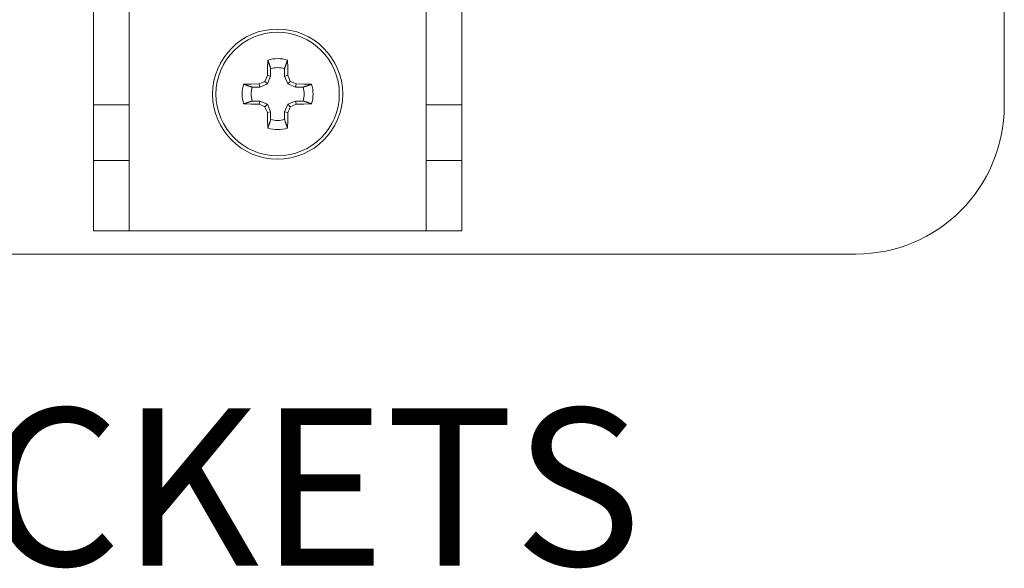
# Model space of a CAD drawing. Units: inches. Extents: x 0.75 to 7.84, y -6.62 to -4.69.
# Drawn here: x 5.94 to 6.35, y -6.62 to -6.39 of the extents above; entities that cross this region are included whole.
import ezdxf

# ---------------------------------------------------------------- set-up
doc = ezdxf.new("R2010")
doc.units = ezdxf.units.IN
doc.header["$MEASUREMENT"] = 0
doc.layers.add('Layer 1', color=7, linetype='Continuous')

# ---------------------------------------------------------------- blocks, each defined once
blk = doc.blocks.new('block 3058')
at = {"layer": 'Layer 1', "color": 7, "lineweight": 18}
blk.add_open_spline([(6.28784, -6.48535), (6.32237, -6.48535), (6.35034, -6.45736), (6.35034, -6.42285)], degree=3, dxfattribs=at)
blk = doc.blocks.new('block 3059')
at = {"layer": 'Layer 1', "color": 7, "lineweight": 18}
blk.add_lwpolyline([(6.35034, -6.42285), (6.35034, -5.09785)], dxfattribs=at)
blk = doc.blocks.new('block 3109')
at = {"layer": 'Layer 1', "color": 7, "lineweight": 18}
blk.add_lwpolyline([(4.41284, -6.48535), (6.28784, -6.48535)], dxfattribs=at)
blk = doc.blocks.new('block 3360')
at = {"layer": 'Layer 1', "color": 7, "lineweight": 18}
blk.add_lwpolyline([(6.03368, -6.41515), (6.03353, -6.41509), (6.03338, -6.41504), (6.03323, -6.41498), (6.03309, -6.41493), (6.03293, -6.41488), (6.0328, -6.41482), (6.03263, -6.41478), (6.0325, -6.41473), (6.03234, -6.41467), (6.0322, -6.41463), (6.03204, -6.41458), (6.0319, -6.41452), (6.03174, -6.41447), (6.0316, -6.41442), (6.03144, -6.41436), (6.0313, -6.41431), (6.03114, -6.41427), (6.03101, -6.41421), (6.03084, -6.41417), (6.03071, -6.41412), (6.03054, -6.41406), (6.03041, -6.41401), (6.03026, -6.41395), (6.03011, -6.4139)], dxfattribs=at)
blk = doc.blocks.new('block 3361')
at = {"layer": 'Layer 1', "color": 7, "lineweight": 18}
blk.add_open_spline([(6.03011, -6.4139), (6.02932, -6.41661), (6.02932, -6.41949), (6.03011, -6.42217)], degree=3, dxfattribs=at)
blk = doc.blocks.new('block 3362')
at = {"layer": 'Layer 1', "color": 7, "lineweight": 18}
blk.add_lwpolyline([(6.03368, -6.42095), (6.03353, -6.42101), (6.03338, -6.42106), (6.03323, -6.4211), (6.03309, -6.42116), (6.03293, -6.4212), (6.0328, -6.42125), (6.03263, -6.42131), (6.0325, -6.42136), (6.03234, -6.42141), (6.0322, -6.42147), (6.03204, -6.42152), (6.0319, -6.42158), (6.03174, -6.42162), (6.0316, -6.42167), (6.03144, -6.42171), (6.0313, -6.42177), (6.03114, -6.42182), (6.03101, -6.42188), (6.03084, -6.42193), (6.03071, -6.42198), (6.03054, -6.42204), (6.03041, -6.42208), (6.03026, -6.42213), (6.03011, -6.42217)], dxfattribs=at)
blk = doc.blocks.new('block 3363')
at = {"layer": 'Layer 1', "color": 7, "lineweight": 18}
blk.add_lwpolyline([(6.03011, -6.42217), (6.03334, -6.42227), (6.03662, -6.42234)], dxfattribs=at)
blk = doc.blocks.new('block 3364')
at = {"layer": 'Layer 1', "color": 7, "lineweight": 18}
blk.add_lwpolyline([(6.03689, -6.42098), (6.03662, -6.42234)], dxfattribs=at)
blk = doc.blocks.new('block 3365')
at = {"layer": 'Layer 1', "color": 7, "lineweight": 18}
blk.add_lwpolyline([(6.03689, -6.42098), (6.03369, -6.42098)], dxfattribs=at)
blk = doc.blocks.new('block 3366')
at = {"layer": 'Layer 1', "color": 7, "lineweight": 18}
blk.add_lwpolyline([(6.04013, -6.42234), (6.03689, -6.42098)], dxfattribs=at)
blk = doc.blocks.new('block 3367')
at = {"layer": 'Layer 1', "color": 7, "lineweight": 18}
blk.add_lwpolyline([(6.03662, -6.42234), (6.03786, -6.42285), (6.03909, -6.42338)], dxfattribs=at)
blk = doc.blocks.new('block 3368')
at = {"layer": 'Layer 1', "color": 7, "lineweight": 18}
blk.add_lwpolyline([(6.04013, -6.42234), (6.03909, -6.42338)], dxfattribs=at)
blk = doc.blocks.new('block 3369')
at = {"layer": 'Layer 1', "color": 7, "lineweight": 18}
blk.add_lwpolyline([(6.04148, -6.42556), (6.04013, -6.42234)], dxfattribs=at)
blk = doc.blocks.new('block 3370')
at = {"layer": 'Layer 1', "color": 7, "lineweight": 18}
blk.add_lwpolyline([(6.03909, -6.42338), (6.03961, -6.42461), (6.04012, -6.42584)], dxfattribs=at)
blk = doc.blocks.new('block 3371')
at = {"layer": 'Layer 1', "color": 7, "lineweight": 18}
blk.add_lwpolyline([(6.04148, -6.42556), (6.04012, -6.42584)], dxfattribs=at)
blk = doc.blocks.new('block 3372')
at = {"layer": 'Layer 1', "color": 7, "lineweight": 18}
blk.add_lwpolyline([(6.04148, -6.42877), (6.04148, -6.42556)], dxfattribs=at)
blk = doc.blocks.new('block 3373')
at = {"layer": 'Layer 1', "color": 7, "lineweight": 18}
blk.add_lwpolyline([(6.04012, -6.42584), (6.0402, -6.42914), (6.04028, -6.43236)], dxfattribs=at)
blk = doc.blocks.new('block 3374')
at = {"layer": 'Layer 1', "color": 7, "lineweight": 18}
blk.add_lwpolyline([(6.04152, -6.42879), (6.04146, -6.42893), (6.04141, -6.42909), (6.04137, -6.42923), (6.04131, -6.42939), (6.04126, -6.42952), (6.04121, -6.42969), (6.04115, -6.42982), (6.0411, -6.42997), (6.04106, -6.43012), (6.041, -6.43027), (6.04095, -6.43042), (6.04091, -6.43057), (6.04085, -6.43072), (6.0408, -6.43087), (6.04074, -6.43102), (6.04069, -6.43117), (6.04064, -6.43132), (6.0406, -6.43146), (6.04054, -6.43161), (6.04049, -6.43176), (6.04043, -6.43191), (6.04039, -6.43206), (6.04034, -6.43221), (6.04028, -6.43236)], dxfattribs=at)
blk = doc.blocks.new('block 3375')
at = {"layer": 'Layer 1', "color": 7, "lineweight": 18}
blk.add_open_spline([(6.04028, -6.43236), (6.04298, -6.43313), (6.04586, -6.43313), (6.04856, -6.43236)], degree=3, dxfattribs=at)
blk = doc.blocks.new('block 3376')
at = {"layer": 'Layer 1', "color": 7, "lineweight": 18}
blk.add_lwpolyline([(6.04732, -6.42879), (6.04738, -6.42893), (6.04743, -6.42909), (6.04749, -6.42923), (6.04753, -6.42939), (6.04758, -6.42952), (6.04763, -6.42969), (6.04769, -6.42982), (6.04774, -6.42997), (6.0478, -6.43012), (6.04784, -6.43027), (6.04789, -6.43042), (6.04795, -6.43057), (6.04799, -6.43072), (6.04804, -6.43087), (6.0481, -6.43102), (6.04815, -6.43117), (6.0482, -6.43132), (6.04826, -6.43146), (6.0483, -6.43161), (6.04835, -6.43176), (6.04841, -6.43191), (6.04846, -6.43206), (6.0485, -6.43221), (6.04856, -6.43236)], dxfattribs=at)
blk = doc.blocks.new('block 3377')
at = {"layer": 'Layer 1', "color": 7, "lineweight": 18}
blk.add_lwpolyline([(6.04856, -6.43236), (6.04865, -6.42914), (6.04872, -6.42584)], dxfattribs=at)
blk = doc.blocks.new('block 3378')
at = {"layer": 'Layer 1', "color": 7, "lineweight": 18}
blk.add_lwpolyline([(6.04736, -6.42556), (6.04872, -6.42584)], dxfattribs=at)
blk = doc.blocks.new('block 3379')
at = {"layer": 'Layer 1', "color": 7, "lineweight": 18}
blk.add_lwpolyline([(6.04736, -6.42556), (6.04736, -6.42877)], dxfattribs=at)
blk = doc.blocks.new('block 3380')
at = {"layer": 'Layer 1', "color": 7, "lineweight": 18}
blk.add_lwpolyline([(6.04871, -6.42234), (6.04736, -6.42556)], dxfattribs=at)
blk = doc.blocks.new('block 3381')
at = {"layer": 'Layer 1', "color": 7, "lineweight": 18}
blk.add_lwpolyline([(6.04872, -6.42584), (6.04924, -6.42461), (6.04975, -6.42338)], dxfattribs=at)
blk = doc.blocks.new('block 3382')
at = {"layer": 'Layer 1', "color": 7, "lineweight": 18}
blk.add_lwpolyline([(6.04871, -6.42234), (6.04975, -6.42338)], dxfattribs=at)
blk = doc.blocks.new('block 3383')
at = {"layer": 'Layer 1', "color": 7, "lineweight": 18}
blk.add_lwpolyline([(6.05195, -6.42098), (6.04871, -6.42234)], dxfattribs=at)
blk = doc.blocks.new('block 3384')
at = {"layer": 'Layer 1', "color": 7, "lineweight": 18}
blk.add_lwpolyline([(6.04975, -6.42338), (6.051, -6.42285), (6.05222, -6.42234)], dxfattribs=at)
blk = doc.blocks.new('block 3385')
at = {"layer": 'Layer 1', "color": 7, "lineweight": 18}
blk.add_lwpolyline([(6.05195, -6.42098), (6.05222, -6.42234)], dxfattribs=at)
blk = doc.blocks.new('block 3386')
at = {"layer": 'Layer 1', "color": 7, "lineweight": 18}
blk.add_lwpolyline([(6.05515, -6.42098), (6.05195, -6.42098)], dxfattribs=at)
blk = doc.blocks.new('block 3387')
at = {"layer": 'Layer 1', "color": 7, "lineweight": 18}
blk.add_lwpolyline([(6.05222, -6.42234), (6.05551, -6.42227), (6.05873, -6.42217)], dxfattribs=at)
blk = doc.blocks.new('block 3388')
at = {"layer": 'Layer 1', "color": 7, "lineweight": 18}
blk.add_lwpolyline([(6.05516, -6.42095), (6.05531, -6.42101), (6.05546, -6.42106), (6.05561, -6.4211), (6.05576, -6.42116), (6.05591, -6.4212), (6.05606, -6.42125), (6.05621, -6.42131), (6.05636, -6.42136), (6.0565, -6.42141), (6.05665, -6.42147), (6.0568, -6.42152), (6.05695, -6.42158), (6.0571, -6.42162), (6.05725, -6.42167), (6.0574, -6.42171), (6.05755, -6.42177), (6.0577, -6.42182), (6.05785, -6.42188), (6.058, -6.42193), (6.05813, -6.42198), (6.0583, -6.42204), (6.05843, -6.42208), (6.05859, -6.42213), (6.05873, -6.42217)], dxfattribs=at)
blk = doc.blocks.new('block 3389')
at = {"layer": 'Layer 1', "color": 7, "lineweight": 18}
blk.add_lwpolyline([(6.04148, -6.41051), (6.04148, -6.40731)], dxfattribs=at)
blk = doc.blocks.new('block 3390')
at = {"layer": 'Layer 1', "color": 7, "lineweight": 18}
blk.add_lwpolyline([(6.04152, -6.40731), (6.04146, -6.40716), (6.04141, -6.40701), (6.04137, -6.40686), (6.04131, -6.40671), (6.04126, -6.40656), (6.04121, -6.40641), (6.04115, -6.40626), (6.0411, -6.40611), (6.04106, -6.40597), (6.041, -6.40582), (6.04095, -6.40567), (6.04091, -6.40552), (6.04085, -6.40537), (6.0408, -6.40522), (6.04074, -6.40507), (6.04069, -6.40492), (6.04064, -6.40477), (6.0406, -6.40462), (6.04054, -6.40447), (6.04049, -6.40432), (6.04043, -6.40417), (6.04039, -6.40403), (6.04034, -6.40388), (6.04028, -6.40373)], dxfattribs=at)
blk = doc.blocks.new('block 3391')
at = {"layer": 'Layer 1', "color": 7, "lineweight": 18}
blk.add_lwpolyline([(6.04028, -6.40373), (6.0402, -6.40696), (6.04012, -6.41025)], dxfattribs=at)
blk = doc.blocks.new('block 3392')
at = {"layer": 'Layer 1', "color": 7, "lineweight": 18}
blk.add_lwpolyline([(6.04148, -6.41051), (6.04012, -6.41025)], dxfattribs=at)
blk = doc.blocks.new('block 3393')
at = {"layer": 'Layer 1', "color": 7, "lineweight": 18}
blk.add_open_spline([(6.05873, -6.42217), (6.05952, -6.41949), (6.05952, -6.41661), (6.05873, -6.4139)], degree=3, dxfattribs=at)
blk = doc.blocks.new('block 3394')
at = {"layer": 'Layer 1', "color": 7, "lineweight": 18}
blk.add_lwpolyline([(6.05516, -6.41515), (6.05531, -6.41509), (6.05546, -6.41504), (6.05561, -6.41498), (6.05576, -6.41493), (6.05591, -6.41488), (6.05606, -6.41482), (6.05621, -6.41478), (6.05636, -6.41473), (6.0565, -6.41467), (6.05665, -6.41463), (6.0568, -6.41458), (6.05695, -6.41452), (6.0571, -6.41447), (6.05725, -6.41442), (6.0574, -6.41436), (6.05755, -6.41431), (6.0577, -6.41427), (6.05785, -6.41421), (6.058, -6.41417), (6.05813, -6.41412), (6.0583, -6.41406), (6.05843, -6.41401), (6.05859, -6.41395), (6.05873, -6.4139)], dxfattribs=at)
blk = doc.blocks.new('block 3395')
at = {"layer": 'Layer 1', "color": 7, "lineweight": 18}
blk.add_lwpolyline([(6.03689, -6.41511), (6.04013, -6.41376)], dxfattribs=at)
blk = doc.blocks.new('block 3396')
at = {"layer": 'Layer 1', "color": 7, "lineweight": 18}
blk.add_lwpolyline([(6.04013, -6.41376), (6.03909, -6.41271)], dxfattribs=at)
blk = doc.blocks.new('block 3397')
at = {"layer": 'Layer 1', "color": 7, "lineweight": 18}
blk.add_lwpolyline([(6.03909, -6.41271), (6.03786, -6.41322), (6.03662, -6.41375)], dxfattribs=at)
blk = doc.blocks.new('block 3398')
at = {"layer": 'Layer 1', "color": 7, "lineweight": 18}
blk.add_lwpolyline([(6.03689, -6.41511), (6.03662, -6.41375)], dxfattribs=at)
blk = doc.blocks.new('block 3399')
at = {"layer": 'Layer 1', "color": 7, "lineweight": 18}
blk.add_lwpolyline([(6.05195, -6.41511), (6.05515, -6.41511)], dxfattribs=at)
blk = doc.blocks.new('block 3400')
at = {"layer": 'Layer 1', "color": 7, "lineweight": 18}
blk.add_lwpolyline([(6.05873, -6.4139), (6.05551, -6.41382), (6.05222, -6.41375)], dxfattribs=at)
blk = doc.blocks.new('block 3401')
at = {"layer": 'Layer 1', "color": 7, "lineweight": 18}
blk.add_lwpolyline([(6.05195, -6.41511), (6.05222, -6.41375)], dxfattribs=at)
blk = doc.blocks.new('block 3402')
at = {"layer": 'Layer 1', "color": 7, "lineweight": 18}
blk.add_lwpolyline([(6.04736, -6.41051), (6.04871, -6.41376)], dxfattribs=at)
blk = doc.blocks.new('block 3403')
at = {"layer": 'Layer 1', "color": 7, "lineweight": 18}
blk.add_lwpolyline([(6.04871, -6.41376), (6.04975, -6.41271)], dxfattribs=at)
blk = doc.blocks.new('block 3404')
at = {"layer": 'Layer 1', "color": 7, "lineweight": 18}
blk.add_lwpolyline([(6.04975, -6.41271), (6.04924, -6.41147), (6.04872, -6.41025)], dxfattribs=at)
blk = doc.blocks.new('block 3405')
at = {"layer": 'Layer 1', "color": 7, "lineweight": 18}
blk.add_lwpolyline([(6.04736, -6.41051), (6.04872, -6.41025)], dxfattribs=at)
blk = doc.blocks.new('block 3406')
at = {"layer": 'Layer 1', "color": 7, "lineweight": 18}
blk.add_lwpolyline([(6.04013, -6.41376), (6.04148, -6.41051)], dxfattribs=at)
blk = doc.blocks.new('block 3407')
at = {"layer": 'Layer 1', "color": 7, "lineweight": 18}
blk.add_lwpolyline([(6.04012, -6.41025), (6.03961, -6.41147), (6.03909, -6.41271)], dxfattribs=at)
blk = doc.blocks.new('block 3408')
at = {"layer": 'Layer 1', "color": 7, "lineweight": 18}
blk.add_lwpolyline([(6.03369, -6.41511), (6.03689, -6.41511)], dxfattribs=at)
blk = doc.blocks.new('block 3409')
at = {"layer": 'Layer 1', "color": 7, "lineweight": 18}
blk.add_lwpolyline([(6.03662, -6.41375), (6.03334, -6.41382), (6.03011, -6.4139)], dxfattribs=at)
blk = doc.blocks.new('block 3410')
at = {"layer": 'Layer 1', "color": 7, "lineweight": 18}
blk.add_lwpolyline([(6.04871, -6.41376), (6.05195, -6.41511)], dxfattribs=at)
blk = doc.blocks.new('block 3411')
at = {"layer": 'Layer 1', "color": 7, "lineweight": 18}
blk.add_lwpolyline([(6.05222, -6.41375), (6.051, -6.41322), (6.04975, -6.41271)], dxfattribs=at)
blk = doc.blocks.new('block 3412')
at = {"layer": 'Layer 1', "color": 7, "lineweight": 18}
blk.add_lwpolyline([(6.04736, -6.40731), (6.04736, -6.41051)], dxfattribs=at)
blk = doc.blocks.new('block 3413')
at = {"layer": 'Layer 1', "color": 7, "lineweight": 18}
blk.add_lwpolyline([(6.04872, -6.41025), (6.04865, -6.40696), (6.04856, -6.40373)], dxfattribs=at)
blk = doc.blocks.new('block 3414')
at = {"layer": 'Layer 1', "color": 7, "lineweight": 18}
blk.add_lwpolyline([(6.04732, -6.40731), (6.04738, -6.40716), (6.04743, -6.40701), (6.04749, -6.40686), (6.04753, -6.40671), (6.04758, -6.40656), (6.04763, -6.40641), (6.04769, -6.40626), (6.04774, -6.40611), (6.0478, -6.40597), (6.04784, -6.40582), (6.04789, -6.40567), (6.04795, -6.40552), (6.04799, -6.40537), (6.04804, -6.40522), (6.0481, -6.40507), (6.04815, -6.40492), (6.0482, -6.40477), (6.04826, -6.40462), (6.0483, -6.40447), (6.04835, -6.40432), (6.04841, -6.40417), (6.04846, -6.40403), (6.0485, -6.40388), (6.04856, -6.40373)], dxfattribs=at)
blk = doc.blocks.new('block 3415')
at = {"layer": 'Layer 1', "color": 7, "lineweight": 18}
blk.add_open_spline([(6.0718, -6.41805), (6.0718, -6.40293), (6.05954, -6.39068), (6.04442, -6.39068), (6.0293, -6.39068), (6.01705, -6.40293), (6.01705, -6.41805), (6.01705, -6.43316), (6.0293, -6.44542), (6.04442, -6.44542), (6.05954, -6.44542), (6.0718, -6.43316), (6.0718, -6.41805), (6.0718, -6.41805), (6.0718, -6.41805), (6.0718, -6.41805)], degree=3, knots=[0, 0, 0, 0, 1, 1, 1, 2, 2, 2, 3, 3, 3, 4, 4, 4, 5, 5, 5, 5], dxfattribs=at)
blk = doc.blocks.new('block 3416')
at = {"layer": 'Layer 1', "color": 7, "lineweight": 18}
blk.add_open_spline([(6.04856, -6.40373), (6.04586, -6.40294), (6.04298, -6.40294), (6.04028, -6.40373)], degree=3, dxfattribs=at)
blk = doc.blocks.new('block 3417')
at = {"layer": 'Layer 1', "color": 7, "lineweight": 18}
blk.add_open_spline([(6.07039, -6.41805), (6.07039, -6.4037), (6.05877, -6.39206), (6.04442, -6.39206), (6.03007, -6.39206), (6.01845, -6.4037), (6.01845, -6.41805), (6.01845, -6.4324), (6.03007, -6.44402), (6.04442, -6.44402), (6.05877, -6.44402), (6.07039, -6.4324), (6.07039, -6.41805), (6.07039, -6.41805), (6.07039, -6.41805), (6.07039, -6.41805)], degree=3, knots=[0, 0, 0, 0, 1, 1, 1, 2, 2, 2, 3, 3, 3, 4, 4, 4, 5, 5, 5, 5], dxfattribs=at)
blk = doc.blocks.new('block 3418')
at = {"layer": 'Layer 1', "color": 7, "lineweight": 18}
blk.add_open_spline([(6.03369, -6.41511), (6.03316, -6.41702), (6.03316, -6.41905), (6.03369, -6.42098)], degree=3, dxfattribs=at)
blk = doc.blocks.new('block 3419')
at = {"layer": 'Layer 1', "color": 7, "lineweight": 18}
blk.add_open_spline([(6.04148, -6.42877), (6.0434, -6.42931), (6.04544, -6.42931), (6.04736, -6.42877)], degree=3, dxfattribs=at)
blk = doc.blocks.new('block 3420')
at = {"layer": 'Layer 1', "color": 7, "lineweight": 18}
blk.add_open_spline([(6.05515, -6.42098), (6.05568, -6.41905), (6.05568, -6.41702), (6.05515, -6.41511)], degree=3, dxfattribs=at)
blk = doc.blocks.new('block 3421')
at = {"layer": 'Layer 1', "color": 7, "lineweight": 18}
blk.add_open_spline([(6.04736, -6.40731), (6.04544, -6.40679), (6.0434, -6.40679), (6.04148, -6.40731)], degree=3, dxfattribs=at)
blk = doc.blocks.new('block 3422')
at = {"layer": 'Layer 1', "color": 7, "lineweight": 18}
blk.add_lwpolyline([(5.96692, -6.44604), (5.96692, -6.47555)], dxfattribs=at)
blk = doc.blocks.new('block 3423')
at = {"layer": 'Layer 1', "color": 7, "lineweight": 18}
blk.add_lwpolyline([(5.96692, -6.44604), (5.96692, -6.42255)], dxfattribs=at)
blk = doc.blocks.new('block 3424')
at = {"layer": 'Layer 1', "color": 7, "lineweight": 18}
blk.add_lwpolyline([(5.96692, -6.38116), (5.96692, -6.42255)], dxfattribs=at)
blk = doc.blocks.new('block 3430')
at = {"layer": 'Layer 1', "color": 7, "lineweight": 18}
blk.add_lwpolyline([(6.12192, -6.42255), (6.12192, -6.38116)], dxfattribs=at)
blk = doc.blocks.new('block 3431')
at = {"layer": 'Layer 1', "color": 7, "lineweight": 18}
blk.add_lwpolyline([(6.12192, -6.42255), (6.12192, -6.44604)], dxfattribs=at)
blk = doc.blocks.new('block 3432')
at = {"layer": 'Layer 1', "color": 7, "lineweight": 18}
blk.add_lwpolyline([(6.12192, -6.47555), (6.12192, -6.44604)], dxfattribs=at)
blk = doc.blocks.new('block 3435')
at = {"layer": 'Layer 1', "color": 7, "lineweight": 18}
blk.add_lwpolyline([(5.98192, -6.42255), (5.98192, -6.38116)], dxfattribs=at)
blk = doc.blocks.new('block 3436')
at = {"layer": 'Layer 1', "color": 7, "lineweight": 18}
blk.add_lwpolyline([(5.98192, -6.42255), (5.98192, -6.44604)], dxfattribs=at)
blk = doc.blocks.new('block 3437')
at = {"layer": 'Layer 1', "color": 7, "lineweight": 18}
blk.add_lwpolyline([(5.98192, -6.47555), (5.98192, -6.44604)], dxfattribs=at)
blk = doc.blocks.new('block 3439')
at = {"layer": 'Layer 1', "color": 7, "lineweight": 18}
blk.add_lwpolyline([(5.96692, -6.42255), (5.98192, -6.42255)], dxfattribs=at)
blk = doc.blocks.new('block 3440')
at = {"layer": 'Layer 1', "color": 7, "lineweight": 18}
blk.add_lwpolyline([(5.98192, -6.44604), (5.96692, -6.44604)], dxfattribs=at)
blk = doc.blocks.new('block 3441')
at = {"layer": 'Layer 1', "color": 7, "lineweight": 18}
blk.add_lwpolyline([(5.98192, -6.47555), (5.96692, -6.47555)], dxfattribs=at)
blk = doc.blocks.new('block 3442')
at = {"layer": 'Layer 1', "color": 7, "lineweight": 18}
blk.add_lwpolyline([(6.10692, -6.47555), (5.98192, -6.47555)], dxfattribs=at)
blk = doc.blocks.new('block 3443')
at = {"layer": 'Layer 1', "color": 7, "lineweight": 18}
blk.add_lwpolyline([(6.10692, -6.44604), (6.10692, -6.47555)], dxfattribs=at)
blk = doc.blocks.new('block 3444')
at = {"layer": 'Layer 1', "color": 7, "lineweight": 18}
blk.add_lwpolyline([(6.10692, -6.44604), (6.10692, -6.42255)], dxfattribs=at)
blk = doc.blocks.new('block 3445')
at = {"layer": 'Layer 1', "color": 7, "lineweight": 18}
blk.add_lwpolyline([(6.10692, -6.38116), (6.10692, -6.42255)], dxfattribs=at)
blk = doc.blocks.new('block 3449')
at = {"layer": 'Layer 1', "color": 7, "lineweight": 18}
blk.add_lwpolyline([(6.10692, -6.42255), (6.12192, -6.42255)], dxfattribs=at)
blk = doc.blocks.new('block 3450')
at = {"layer": 'Layer 1', "color": 7, "lineweight": 18}
blk.add_lwpolyline([(6.12192, -6.44604), (6.10692, -6.44604)], dxfattribs=at)
blk = doc.blocks.new('block 3451')
at = {"layer": 'Layer 1', "color": 7, "lineweight": 18}
blk.add_lwpolyline([(6.12192, -6.47555), (6.10692, -6.47555)], dxfattribs=at)
blk = doc.blocks.new('block 3')
at = {"layer": 'Layer 1'}
for name in ['block 3059', 'block 3424', 'block 3435', 'block 3445', 'block 3430', 'block 3415', 'block 3417', 'block 3391', 'block 3416', 'block 3390', 'block 3414', 'block 3413', 'block 3421', 'block 3389', 'block 3412', 'block 3407', 'block 3392', 'block 3406', 'block 3405', 'block 3402', 'block 3404', 'block 3361', 'block 3409', 'block 3360', 'block 3418', 'block 3408', 'block 3397', 'block 3398', 'block 3395', 'block 3396', 'block 3403', 'block 3410', 'block 3411', 'block 3401', 'block 3399', 'block 3400', 'block 3420', 'block 3394', 'block 3393', 'block 3423', 'block 3439', 'block 3436', 'block 3362', 'block 3363', 'block 3365', 'block 3364', 'block 3367', 'block 3366', 'block 3368', 'block 3370', 'block 3369', 'block 3380', 'block 3383', 'block 3382', 'block 3381', 'block 3384', 'block 3385', 'block 3386', 'block 3387', 'block 3388', 'block 3444', 'block 3449', 'block 3431', 'block 3058', 'block 3371', 'block 3373', 'block 3374', 'block 3372', 'block 3419', 'block 3376', 'block 3378', 'block 3379', 'block 3377', 'block 3375', 'block 3422', 'block 3440', 'block 3437', 'block 3443', 'block 3450', 'block 3432', 'block 3441', 'block 3442', 'block 3451', 'block 3109']:
    blk.add_blockref(name, (0, 0), dxfattribs=at)
blk = doc.blocks.new('block 4186')
at = {"layer": 'Layer 1', "color": 7, "insert": (3.71325, -6.61639), "char_height": 0.0661111, "attachment_point": 7}
blk.add_mtext('\\fArial|b0|i0|c0|p34;\\W1;THIS VIEW SHOWN WITH MOUNTING PLATE AND BRACKETS', dxfattribs=at)

msp = doc.modelspace()

# ---------------------------------------------------------------- block references
at = {"layer": 'Layer 1'}
for name in ['block 3', 'block 4186']:
    msp.add_blockref(name, (0, 0), dxfattribs=at)

doc.saveas('drawing.dxf')
